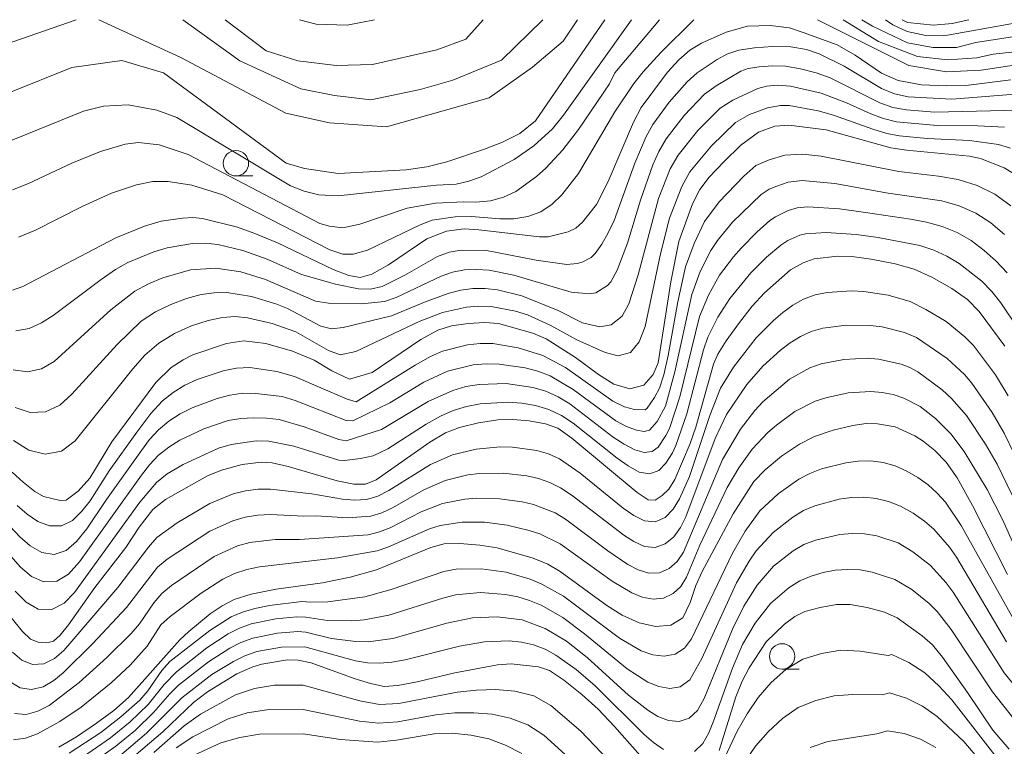
# Model space of a CAD drawing. Units: millimetres. Extents: x -75171 to -74000, y 21000 to 22500.
# Drawn here: x -74281 to -74183, y 22428 to 22500 of the extents above; entities that cross this region are included whole.
import ezdxf

# ---------------------------------------------------------------- set-up
doc = ezdxf.new("R2010")
doc.units = ezdxf.units.MM
for name, color, linetype, lineweight in [('633100_広葉樹林', 7, 'Continuous', 9), ('710100_等高線（計曲線）', 7, 'Continuous', 20), ('710200_等高線（主曲線）', 7, 'Continuous', 9)]:
    doc.layers.add(name, color=color, linetype=linetype, lineweight=lineweight)

msp = doc.modelspace()

# ---------------------------------------------------------------- linework, layer by layer
at = {"layer": '633100_広葉樹林'}
for p, q in [((-74259.257, 22484.584), (-74257.59, 22484.584)), ((-74205.331, 22435.936), (-74203.664, 22435.936))]:
    msp.add_line(p, q, dxfattribs=at)
for centre in [(-74259.257, 22485.834), (-74205.331, 22437.185)]:
    msp.add_circle(centre, 1.25, dxfattribs=at)
at = {"layer": '710100_等高線（計曲線）', "flags": 128}
for points in [[(-74275.03, 22500), (-74282.82, 22497.29), (-74286.93, 22496.08), (-74289.16, 22495.76), (-74295.46, 22495.61), (-74299.17, 22495.74), (-74304.61, 22496.28), (-74310.11, 22497.77), (-74313.36, 22498.93), (-74315.94, 22500)], [(-74182.75, 22494.06), (-74187.18, 22493.5), (-74189.1, 22493.47), (-74191.56, 22493.59), (-74193.89, 22493.99), (-74195.52, 22494.73), (-74198.12, 22496.51), (-74199.91, 22497.51), (-74203.25, 22498.75), (-74204.59, 22499.2), (-74206.51, 22499.42), (-74208.75, 22499.35), (-74210.85, 22498.78), (-74213.29, 22497.7), (-74214.44, 22496.98), (-74215.54, 22496.04), (-74216.65, 22494.82), (-74219.24, 22491.33), (-74220.02, 22489.9), (-74222.51, 22484.03), (-74223.65, 22481.78), (-74225.04, 22480.03), (-74225.69, 22479.44), (-74226.45, 22479.06), (-74228.43, 22478.57), (-74229.3, 22478.57), (-74235.26, 22479.28), (-74236.74, 22479.37), (-74238.46, 22479.13), (-74240.41, 22478.39), (-74244.18, 22475.81), (-74245.84, 22474.89), (-74246.99, 22474.55), (-74248.12, 22474.76), (-74249.66, 22475.37), (-74255.16, 22477.99), (-74257.38, 22478.92), (-74259.12, 22479.52), (-74262.55, 22480.38), (-74263.52, 22480.49), (-74264.54, 22480.41), (-74266.64, 22480.12), (-74268.27, 22479.64), (-74271.12, 22478.47), (-74280.29, 22473.67), (-74281.31, 22473.31)], [(-74225.55, 22500), (-74226.94, 22497.87), (-74229.98, 22495.32), (-74234.27, 22492.3), (-74244.38, 22489.44), (-74250.03, 22489.84), (-74254.33, 22490.79), (-74264.7, 22496.28), (-74272.81, 22500)], [(-74186.89, 22500), (-74188.53, 22499.63), (-74190.38, 22499.45), (-74192.96, 22499.74), (-74193.47, 22500)], [(-74281.36, 22455.37), (-74280.28, 22454.37), (-74279.11, 22453.46), (-74278.25, 22452.95), (-74276.62, 22452.55), (-74276.03, 22452.58), (-74274.83, 22453.47), (-74273.68, 22454.78), (-74271.52, 22458.34), (-74267.17, 22464.21), (-74265.65, 22465.69), (-74264.48, 22466.45), (-74263.53, 22466.95), (-74260.2, 22468.06), (-74258.47, 22468.3), (-74256.3, 22468.04), (-74253.69, 22467.3), (-74251.52, 22466.4), (-74249.79, 22465.36), (-74248.03, 22464.54), (-74245.8, 22465.18), (-74241.01, 22468.46), (-74239.32, 22469.38), (-74237.99, 22469.8), (-74236.34, 22470.03), (-74234.68, 22470.12), (-74233.34, 22470.01), (-74229.96, 22469.08), (-74228.62, 22468.51), (-74225.74, 22466.67), (-74223.47, 22465.01), (-74221.96, 22464.04), (-74220.36, 22463.57), (-74218.98, 22463.94), (-74218.05, 22465), (-74217.58, 22466.16), (-74216.33, 22474.15), (-74215.52, 22478.1), (-74214.17, 22481.83), (-74213.45, 22483.24), (-74212.52, 22484.45), (-74211.08, 22485.98), (-74209.4, 22487.62), (-74207.68, 22488.92), (-74206.06, 22489.51), (-74204.66, 22489.59), (-74200.97, 22489.13), (-74194.6, 22487.36), (-74193.04, 22487.12), (-74186.84, 22486.54), (-74185.75, 22486.3), (-74183.4, 22485.39), (-74182.48, 22484.82)], [(-74183.34, 22467.8), (-74185.89, 22471.22), (-74187.04, 22472.41), (-74188.56, 22473.47), (-74190.54, 22474.59), (-74192.28, 22475.38), (-74194.18, 22475.91), (-74196.54, 22476.38), (-74198.45, 22476.64), (-74199.83, 22476.66), (-74202.17, 22476.4), (-74203.26, 22476), (-74204.52, 22475.31), (-74207.07, 22473.04), (-74208.28, 22471.73), (-74209.55, 22470.12), (-74210.86, 22468.3), (-74211.67, 22467), (-74212.12, 22466.02), (-74213.86, 22459.79), (-74214.41, 22458.2), (-74215.94, 22454.62), (-74216.51, 22453.68), (-74217.16, 22453.04), (-74217.88, 22452.61), (-74218.55, 22452.63), (-74219.66, 22453.34), (-74226.08, 22458.7), (-74227.49, 22459.69), (-74228.69, 22460.14), (-74230.3, 22460.43), (-74231.91, 22460.57), (-74233.39, 22460.51), (-74235.31, 22460.21), (-74237.19, 22459.78), (-74238.58, 22459.24), (-74240.12, 22458.33), (-74245.4, 22454.61), (-74246.45, 22454.17), (-74247.63, 22454.17), (-74249.27, 22454.49), (-74254.11, 22455.92), (-74255.69, 22456.27), (-74256.75, 22456.35), (-74258.65, 22456.12), (-74260.69, 22455.55), (-74262.05, 22454.98), (-74266.22, 22452.66), (-74267.47, 22451.68), (-74268.81, 22449.93), (-74270.13, 22447.94), (-74273.18, 22443.98), (-74275.78, 22440.3), (-74276.62, 22439.28), (-74277.27, 22438.69), (-74277.93, 22438.51), (-74278.78, 22438.58), (-74279.53, 22438.87), (-74280.33, 22439.63), (-74281.48, 22441.06)], [(-74183.07, 22445.26), (-74186.52, 22452.06), (-74188.04, 22454.79), (-74189.12, 22456.34), (-74190.26, 22457.48), (-74191.42, 22458.43), (-74192.23, 22458.94), (-74194.17, 22459.82), (-74195.91, 22460.12), (-74197.02, 22460.15), (-74198.36, 22459.97), (-74200.3, 22459.49), (-74202.13, 22458.89), (-74203.63, 22458.13), (-74205.39, 22456.92), (-74207.02, 22455.59), (-74208.11, 22454.43), (-74210.17, 22451.23), (-74213.21, 22445.57), (-74213.84, 22444.19), (-74214.41, 22442.5), (-74215.12, 22441), (-74216.31, 22440.25), (-74217.81, 22440.13), (-74219.44, 22440.48), (-74221.11, 22441.25), (-74222.65, 22442.21), (-74227.24, 22445.56), (-74228.45, 22446.29), (-74229.91, 22446.87), (-74233.48, 22447.9), (-74235.18, 22448.16), (-74237.15, 22448.31), (-74238.69, 22448.27), (-74240, 22447.91), (-74245.39, 22445.71), (-74247.99, 22445.01), (-74250.71, 22444.44), (-74255.3, 22443.8), (-74257.76, 22443.33), (-74259.42, 22442.81), (-74260.63, 22442.17), (-74261.81, 22441.37), (-74263.92, 22439.63), (-74264.79, 22438.8), (-74269.88, 22433.11), (-74271.32, 22431.83), (-74273.02, 22430.58), (-74274.99, 22429.25), (-74276.76, 22428.24)], [(-74211.55, 22427.88), (-74209.91, 22433.19), (-74209.29, 22434.74), (-74208.59, 22436.05), (-74206.91, 22438.62), (-74205.11, 22440.35), (-74204.09, 22441.11), (-74203.08, 22441.6), (-74201.58, 22442.01), (-74199.97, 22442.29), (-74198.6, 22442.3), (-74196.95, 22442.01), (-74195.22, 22441.53), (-74193.98, 22441), (-74191.5, 22439.22), (-74190.5, 22438.31), (-74189.5, 22437.09), (-74187.02, 22433.62), (-74184.54, 22429.91), (-74182.91, 22428.03)], [(-74271.33, 22425.62), (-74266.46, 22429.75), (-74263.45, 22432.63), (-74262.05, 22433.68), (-74259.18, 22435.46), (-74257.58, 22436.16), (-74256.69, 22436.42), (-74254.16, 22436.83), (-74253.11, 22436.82), (-74251.84, 22436.53), (-74247.57, 22435), (-74245.96, 22434.49), (-74244.62, 22434.22), (-74243.29, 22434.31), (-74241.35, 22434.68), (-74237.64, 22435.55), (-74233.44, 22436.36), (-74232.08, 22436.46), (-74229.37, 22436.16), (-74228.3, 22435.79), (-74226.91, 22434.87), (-74225.1, 22433.42), (-74223.5, 22431.97), (-74221.88, 22430.26), (-74217.56, 22425.38)]]:
    msp.add_lwpolyline(points, dxfattribs=at)
at = {"layer": '710200_等高線（主曲線）', "flags": 128}
for points in [[(-74220.19, 22500), (-74226.92, 22490.59), (-74228, 22489.23), (-74229.83, 22487.56), (-74231.78, 22486.22), (-74235.03, 22484.5), (-74236.25, 22484.07), (-74237.53, 22483.78), (-74239.47, 22483.68), (-74249.18, 22482.63), (-74251.08, 22482.72), (-74252.52, 22483.09), (-74253.87, 22483.6), (-74265.1, 22490.35), (-74267.06, 22491.09), (-74269.89, 22491.61), (-74272.34, 22491.46), (-74274.3, 22490.97), (-74282.19, 22487.79)], [(-74222.83, 22500), (-74229.69, 22490.03), (-74231.24, 22488.78), (-74232.94, 22487.91), (-74234.71, 22487.23), (-74238.42, 22485.99), (-74240.41, 22485.48), (-74242.44, 22485.2), (-74249.16, 22484.82), (-74252.48, 22485.31), (-74254.31, 22485.83), (-74266.42, 22494.75), (-74270.51, 22495.96), (-74275.47, 22495.3), (-74281.68, 22492.8)], [(-74217.43, 22500), (-74221.85, 22494.75), (-74222.39, 22493.67), (-74225.42, 22489.17), (-74226.99, 22487.16), (-74228.66, 22485.36), (-74229.57, 22484.53), (-74231.63, 22483.04), (-74232.83, 22482.49), (-74234.13, 22482.14), (-74235.56, 22481.99), (-74236.76, 22482.03), (-74239.54, 22481.89), (-74242.36, 22481.4), (-74247.03, 22479.83), (-74248.7, 22479.45), (-74250.02, 22479.63), (-74250.99, 22479.9), (-74263.98, 22486.69), (-74266.83, 22487.66), (-74268.88, 22487.9), (-74270.19, 22487.72), (-74272.64, 22487.01), (-74275.46, 22485.86), (-74279.75, 22483.83), (-74281.31, 22483.21)], [(-74214.06, 22500), (-74217.3, 22496.76), (-74219.05, 22494.85), (-74219.97, 22493.69), (-74221.84, 22490.92), (-74225.44, 22484.82), (-74227.07, 22482.73), (-74228.04, 22481.8), (-74229.17, 22481.05), (-74230.45, 22480.57), (-74231.82, 22480.35), (-74233.21, 22480.34), (-74236.01, 22480.58), (-74237.61, 22480.55), (-74239.87, 22480.23), (-74241.08, 22479.77), (-74246.27, 22477.27), (-74247.68, 22476.88), (-74248.69, 22476.88), (-74249.98, 22477.31), (-74260.56, 22482.73), (-74263.6, 22483.66), (-74265.94, 22484.05), (-74267.47, 22484.05), (-74269.09, 22483.72), (-74271.53, 22482.89), (-74274.45, 22481.56), (-74279.04, 22479.23), (-74280.73, 22478.54)], [(-74264.51, 22500), (-74258.88, 22495.94), (-74252.84, 22493.18), (-74249.52, 22492.52), (-74245.93, 22492.11), (-74241.07, 22493.13), (-74237.85, 22494.05), (-74233.04, 22496), (-74228.95, 22500)], [(-74260.32, 22500), (-74256.27, 22496.92), (-74253.15, 22495.94), (-74249.36, 22495.48), (-74245.78, 22495.59), (-74239.43, 22497.02), (-74236.57, 22498.07), (-74234.84, 22500)], [(-74252.99, 22500), (-74251.34, 22499.55), (-74248.28, 22499.46), (-74245.57, 22500)], [(-74180.68, 22495.79), (-74185.69, 22495.02), (-74189.1, 22494.87), (-74192.82, 22495.48), (-74201.85, 22500)], [(-74177.75, 22497.32), (-74184.51, 22496.61), (-74186.11, 22496.23), (-74188.96, 22496.03), (-74191.98, 22496.36), (-74195.83, 22497.85), (-74199.3, 22500)], [(-74178.35, 22498.98), (-74186.22, 22497.75), (-74188.12, 22497.27), (-74190.46, 22497.25), (-74192.96, 22497.72), (-74196.42, 22499.36), (-74197.45, 22500)], [(-74180.56, 22500), (-74189.36, 22498.4), (-74191.14, 22498.45), (-74193, 22498.82), (-74194.39, 22499.5), (-74195.13, 22500)], [(-74181.51, 22492.72), (-74188.57, 22492.15), (-74192.88, 22492.39), (-74194.25, 22492.68), (-74195.53, 22493.2), (-74199.19, 22495.4), (-74201.68, 22496.63), (-74202.91, 22497.06), (-74204.46, 22497.31), (-74206.29, 22497.36), (-74208.07, 22497.24), (-74209.59, 22496.98), (-74210.79, 22496.6), (-74211.76, 22496.09), (-74213.72, 22494.75), (-74214.72, 22493.88), (-74216.5, 22491.85), (-74218.09, 22489.66), (-74218.74, 22488.48), (-74219.86, 22485.85), (-74221.93, 22480.18), (-74222.5, 22478.96), (-74223.13, 22477.85), (-74223.8, 22476.93), (-74224.19, 22476.54), (-74225.08, 22476.09), (-74225.57, 22475.94), (-74226.58, 22475.86), (-74229.63, 22476.27), (-74234.53, 22477.22), (-74237.01, 22477.27), (-74238.22, 22477.06), (-74239.37, 22476.65), (-74242.58, 22474.81), (-74244.82, 22473.69), (-74245.97, 22473.41), (-74247.15, 22473.44), (-74249.43, 22473.91), (-74252.77, 22474.86), (-74256.19, 22476.36), (-74258.58, 22477.22), (-74261.05, 22477.81), (-74262.29, 22477.94), (-74263.55, 22477.91), (-74266.06, 22477.49), (-74267.36, 22477.1), (-74269.93, 22476.05), (-74271.15, 22475.35), (-74272.56, 22474.37), (-74277.32, 22470.82), (-74278.46, 22470.08), (-74279.68, 22469.53), (-74280.98, 22469.31)], [(-74182, 22491.06), (-74190.28, 22490.87), (-74193.06, 22491.1), (-74194.4, 22491.35), (-74195.68, 22491.79), (-74200.58, 22494.25), (-74201.96, 22494.75), (-74203.52, 22495.16), (-74205, 22495.41), (-74206.29, 22495.46), (-74207.6, 22495.36), (-74208.69, 22495.17), (-74209.4, 22494.92), (-74211.85, 22493.49), (-74212.99, 22492.66), (-74215, 22490.56), (-74216.77, 22488.25), (-74217.5, 22486.99), (-74218.1, 22485.67), (-74219.3, 22482.21), (-74220.59, 22477.96), (-74221.62, 22475.28), (-74222.25, 22474.14), (-74222.56, 22473.78), (-74223.72, 22473.05), (-74224.34, 22472.95), (-74226.17, 22473.13), (-74231.81, 22474.79), (-74234.24, 22475.28), (-74235.47, 22475.37), (-74236.68, 22475.31), (-74237.86, 22475.08), (-74238.99, 22474.68), (-74243.45, 22472.59), (-74244.58, 22472.18), (-74246.86, 22471.95), (-74250.11, 22472.03), (-74251.39, 22472.24), (-74256.35, 22474.38), (-74258.76, 22475.12), (-74261.24, 22475.49), (-74263.73, 22475.32), (-74266.48, 22474.54), (-74267.9, 22473.94), (-74269.24, 22473.22), (-74271.62, 22471.36), (-74277.19, 22466.29), (-74278.45, 22465.56), (-74279.84, 22465.26), (-74281.26, 22465.45)], [(-74183.38, 22489.4), (-74186.02, 22489.54), (-74190.04, 22489.55), (-74194.05, 22489.93), (-74195.33, 22490.25), (-74196.56, 22490.7), (-74198.96, 22491.8), (-74201.47, 22492.74), (-74204.49, 22493.44), (-74205.82, 22493.53), (-74206.88, 22493.43), (-74207.74, 22493.22), (-74210.2, 22492.07), (-74211.46, 22491.27), (-74213.66, 22489.06), (-74215.6, 22486.62), (-74216.37, 22485.27), (-74217.54, 22482.37), (-74219.53, 22474.83), (-74220.46, 22471.95), (-74221.13, 22470.75), (-74222.21, 22469.89), (-74223.33, 22469.69), (-74225.04, 22470.1), (-74227.46, 22471.3), (-74231.04, 22472.76), (-74233.43, 22473.35), (-74234.65, 22473.48), (-74235.86, 22473.49), (-74237.04, 22473.32), (-74238.2, 22473.02), (-74240.49, 22472.2), (-74243.89, 22470.77), (-74248.67, 22469.63), (-74249.83, 22469.49), (-74250.89, 22469.77), (-74254.16, 22471.49), (-74255.31, 22471.97), (-74257.71, 22472.7), (-74260.17, 22473.08), (-74261.41, 22473.06), (-74262.69, 22472.88), (-74264.14, 22472.49), (-74265.7, 22471.91), (-74267.21, 22471.18), (-74268.6, 22470.26), (-74270.99, 22467.97), (-74275.45, 22463.05), (-74276.66, 22461.96), (-74278.05, 22461.3), (-74279.58, 22461.25), (-74281.07, 22461.75)], [(-74182.77, 22487.32), (-74183.98, 22487.68), (-74186.84, 22488.07), (-74191, 22488.28), (-74193.73, 22488.54), (-74194.99, 22488.78), (-74196.36, 22489.19), (-74200.25, 22490.58), (-74201.76, 22491.01), (-74204.65, 22491.53), (-74205.49, 22491.54), (-74206.76, 22491.32), (-74208.54, 22490.65), (-74209.92, 22489.87), (-74212.32, 22487.57), (-74214.43, 22484.99), (-74215.25, 22483.55), (-74216.45, 22480.43), (-74217.34, 22476.9), (-74218.85, 22469.72), (-74219.43, 22468.23), (-74220.31, 22467.16), (-74221.51, 22466.82), (-74222.8, 22467.15), (-74225.6, 22468.4), (-74228.23, 22469.86), (-74230.48, 22470.88), (-74231.66, 22471.24), (-74234.07, 22471.7), (-74235.28, 22471.74), (-74236.49, 22471.63), (-74238.87, 22471.1), (-74241.17, 22470.21), (-74247.42, 22467.25), (-74248.98, 22466.95), (-74250.11, 22467.36), (-74253.34, 22469.19), (-74255.69, 22470.03), (-74258.12, 22470.58), (-74259.34, 22470.7), (-74260.59, 22470.63), (-74262.01, 22470.33), (-74263.66, 22469.78), (-74265.34, 22469.04), (-74266.88, 22468.08), (-74268.24, 22466.89), (-74269.45, 22465.55), (-74275.12, 22458.44), (-74276.49, 22457.44), (-74278.09, 22457.13), (-74279.71, 22457.53), (-74281.21, 22458.47)], [(-74280.86, 22452.08), (-74279.88, 22451.21), (-74278.82, 22450.48), (-74277.67, 22450.05), (-74276.47, 22450.06), (-74275.39, 22450.59), (-74274.47, 22451.5), (-74273.66, 22452.54), (-74271.76, 22455.48), (-74269.03, 22459.32), (-74267.66, 22461.15), (-74266.52, 22462.38), (-74265.46, 22463.23), (-74264.3, 22463.94), (-74263.07, 22464.5), (-74260.51, 22465.37), (-74259.2, 22465.62), (-74257.88, 22465.68), (-74255.23, 22465.3), (-74253.49, 22464.79), (-74248.28, 22462.57), (-74247.38, 22462.3), (-74241.55, 22465.93), (-74240.06, 22466.78), (-74238.86, 22467.3), (-74236.41, 22467.91), (-74235.15, 22468.05), (-74233.88, 22468.04), (-74231.38, 22467.64), (-74228.96, 22466.88), (-74226.71, 22465.67), (-74222.05, 22462.37), (-74220.88, 22461.79), (-74219.92, 22461.53), (-74218.86, 22461.5), (-74218.65, 22461.66), (-74217.92, 22462.72), (-74217.43, 22463.66), (-74217.02, 22464.96), (-74216.59, 22466.86), (-74215.62, 22472.15), (-74214.86, 22475.62), (-74214.03, 22477.91), (-74212.99, 22480.08), (-74211.56, 22482.02), (-74209.12, 22484.55), (-74207.92, 22485.61), (-74206.61, 22486.17), (-74205.06, 22486.62), (-74203.32, 22486.73), (-74201.48, 22486.55), (-74193.8, 22485.01), (-74189.88, 22484.55), (-74187.94, 22484.22), (-74186.08, 22483.65), (-74184.33, 22482.79), (-74182.76, 22481.64)], [(-74281.54, 22449.99), (-74280.6, 22448.97), (-74279.57, 22448.08), (-74278.43, 22447.43), (-74277.2, 22447.25), (-74276.01, 22447.63), (-74274.99, 22448.53), (-74273.98, 22449.78), (-74272.05, 22452.67), (-74268.58, 22457.51), (-74267.79, 22458.57), (-74266.89, 22459.53), (-74265.88, 22460.38), (-74264.77, 22461.1), (-74263.59, 22461.69), (-74261.12, 22462.64), (-74259.86, 22462.97), (-74258.58, 22463.14), (-74257.29, 22463.13), (-74254.71, 22462.81), (-74253.41, 22462.43), (-74248.37, 22460.45), (-74247.73, 22460.42), (-74244.08, 22462.19), (-74240.72, 22464.24), (-74238.37, 22465.32), (-74235.85, 22465.94), (-74234.56, 22466.05), (-74233.27, 22466.02), (-74230.7, 22465.66), (-74229.44, 22465.32), (-74228.23, 22464.85), (-74225.97, 22463.52), (-74221.76, 22460.42), (-74220.7, 22459.85), (-74219.72, 22459.49), (-74218.95, 22459.37), (-74218.43, 22459.49), (-74217.68, 22460.35), (-74216.86, 22461.87), (-74215.93, 22465.27), (-74214.26, 22472.89), (-74213.42, 22475.15), (-74212.37, 22477.23), (-74211.72, 22478.21), (-74210.22, 22480.01), (-74207.41, 22482.77), (-74206.61, 22483.27), (-74205.87, 22483.59), (-74204.72, 22483.97), (-74203.35, 22484.13), (-74200.12, 22483.85), (-74194.86, 22482.9), (-74189.55, 22482.13), (-74187.84, 22481.65), (-74186.22, 22480.92), (-74184.73, 22479.95), (-74183.38, 22478.8)], [(-74281.49, 22447.06), (-74280.52, 22445.98), (-74279.44, 22445.06), (-74278.23, 22444.53), (-74276.94, 22444.6), (-74275.79, 22445.28), (-74274.7, 22446.5), (-74268.58, 22455.07), (-74267.79, 22456.09), (-74266.9, 22457.02), (-74265.89, 22457.84), (-74264.79, 22458.52), (-74262.44, 22459.62), (-74260.02, 22460.45), (-74258.78, 22460.65), (-74257.52, 22460.72), (-74256.25, 22460.7), (-74254.99, 22460.54), (-74252.52, 22459.82), (-74249.11, 22458.59), (-74248.39, 22458.45), (-74244.88, 22459.56), (-74240.28, 22462.33), (-74237.85, 22463.42), (-74236.57, 22463.8), (-74235.25, 22464.02), (-74232.59, 22464.1), (-74229.95, 22463.72), (-74228.67, 22463.34), (-74227.45, 22462.79), (-74226.3, 22462.1), (-74222.01, 22458.81), (-74220.94, 22458.11), (-74219.89, 22457.56), (-74218.94, 22457.29), (-74218.17, 22457.39), (-74217.58, 22457.84), (-74216.8, 22458.97), (-74216.45, 22459.66), (-74215.43, 22462.8), (-74213.5, 22470.7), (-74212.61, 22472.82), (-74211.5, 22474.78), (-74210.14, 22476.6), (-74209.38, 22477.45), (-74207.84, 22479.03), (-74206.54, 22480.19), (-74206, 22480.56), (-74204.72, 22481.17), (-74203.86, 22481.43), (-74202.8, 22481.53), (-74199.68, 22481.34), (-74197.11, 22480.98), (-74192.66, 22480.32), (-74191.08, 22480.03), (-74189.53, 22479.61), (-74188.06, 22479), (-74186.68, 22478.2), (-74185.4, 22477.24), (-74184.21, 22476.18), (-74183.12, 22475.02)], [(-74281.04, 22443.6), (-74279.97, 22442.53), (-74278.77, 22441.83), (-74277.44, 22441.8), (-74276.22, 22442.42), (-74275.21, 22443.49), (-74268.75, 22452.41), (-74267.11, 22454.34), (-74266.06, 22455.18), (-74264.48, 22456.1), (-74260.98, 22457.74), (-74259.74, 22458.1), (-74257.27, 22458.44), (-74256.02, 22458.42), (-74253.55, 22457.92), (-74249.09, 22456.54), (-74248.54, 22456.5), (-74246.97, 22456.69), (-74245.7, 22456.97), (-74244.26, 22457.66), (-74240.48, 22460.09), (-74239.07, 22460.88), (-74237.81, 22461.43), (-74236.49, 22461.84), (-74235.14, 22462.09), (-74232.4, 22462.27), (-74231.02, 22462.17), (-74229.67, 22461.94), (-74228.35, 22461.55), (-74227.11, 22460.96), (-74225.95, 22460.2), (-74221.62, 22456.74), (-74220.52, 22455.97), (-74219.44, 22455.37), (-74218.4, 22455.2), (-74217.49, 22455.53), (-74216.8, 22456.24), (-74216.14, 22457.27), (-74215.82, 22458), (-74214.73, 22461.1), (-74213.08, 22467.42), (-74212.66, 22468.69), (-74211.68, 22470.65), (-74210.5, 22472.49), (-74208.41, 22475.04), (-74206.89, 22476.56), (-74205.47, 22477.75), (-74204.76, 22478.2), (-74203.58, 22478.75), (-74203.01, 22478.88), (-74200.98, 22479), (-74198.01, 22478.81), (-74195.84, 22478.5), (-74191.73, 22477.72), (-74190.36, 22477.26), (-74189.07, 22476.66), (-74187.85, 22475.93), (-74185.61, 22474.19), (-74184.62, 22473.18), (-74183.73, 22472.08), (-74182.06, 22469.57)], [(-74183.03, 22462.88), (-74184.27, 22464.96), (-74186.44, 22467.86), (-74187.28, 22468.72), (-74189.15, 22470.21), (-74191.14, 22471.42), (-74192.68, 22472.2), (-74194.87, 22472.81), (-74197.27, 22473.17), (-74198.48, 22473.24), (-74200.9, 22473.09), (-74202.08, 22472.84), (-74203.21, 22472.42), (-74204.27, 22471.83), (-74205.25, 22471.12), (-74206.18, 22470.33), (-74207.9, 22468.61), (-74210.14, 22465.72), (-74211.41, 22463.64), (-74212.48, 22460.96), (-74214.49, 22454.94), (-74215.47, 22452.72), (-74216.09, 22451.71), (-74216.89, 22450.9), (-74217.87, 22450.45), (-74218.92, 22450.54), (-74219.96, 22451.07), (-74221.02, 22451.81), (-74225.28, 22455.26), (-74227.31, 22456.66), (-74228.4, 22457.16), (-74229.56, 22457.5), (-74231.95, 22457.84), (-74233.16, 22457.86), (-74235.55, 22457.63), (-74237.88, 22457.07), (-74240.06, 22456.1), (-74244.16, 22453.54), (-74245.24, 22452.99), (-74246.37, 22452.67), (-74247.55, 22452.6), (-74248.74, 22452.69), (-74251.77, 22453.21), (-74255.83, 22453.69), (-74257.07, 22453.68), (-74258.3, 22453.52), (-74259.52, 22453.21), (-74261.83, 22452.27), (-74265.07, 22450.37), (-74267.08, 22448.9), (-74267.89, 22447.97), (-74270.91, 22443.99), (-74276.26, 22437.76), (-74277.18, 22436.96), (-74278.23, 22436.45), (-74279.35, 22436.38), (-74280.41, 22436.81), (-74281.31, 22437.59)], [(-74182.38, 22457.1), (-74183.41, 22459.22), (-74184.58, 22461.25), (-74186.59, 22464.13), (-74187.34, 22465.01), (-74189.03, 22466.57), (-74192.06, 22468.65), (-74193.24, 22469.15), (-74195.46, 22469.69), (-74196.63, 22469.84), (-74198.99, 22469.87), (-74201.32, 22469.55), (-74202.45, 22469.22), (-74203.53, 22468.73), (-74204.53, 22468.11), (-74205.48, 22467.39), (-74207.24, 22465.8), (-74208.81, 22464.01), (-74210.81, 22461.06), (-74211.94, 22458.68), (-74214.85, 22450.94), (-74215.38, 22449.9), (-74216.03, 22448.97), (-74216.87, 22448.27), (-74217.87, 22447.91), (-74218.93, 22448.02), (-74219.96, 22448.5), (-74220.96, 22449.13), (-74226.07, 22453.05), (-74227.22, 22453.82), (-74228.28, 22454.34), (-74229.39, 22454.73), (-74230.53, 22455), (-74232.86, 22455.27), (-74235.2, 22455.22), (-74236.35, 22455.08), (-74238.59, 22454.54), (-74240.72, 22453.62), (-74243.79, 22451.85), (-74244.85, 22451.34), (-74245.95, 22451), (-74248.25, 22450.85), (-74251.34, 22451.06), (-74252.55, 22451.01), (-74255.86, 22451.18), (-74257.11, 22451.11), (-74258.35, 22450.91), (-74259.55, 22450.56), (-74261.84, 22449.52), (-74266.06, 22446.78), (-74267, 22445.97), (-74270.06, 22441.99), (-74273.39, 22438.46), (-74276.3, 22435.57), (-74277.25, 22434.79), (-74278.3, 22434.19), (-74279.44, 22433.9), (-74280.56, 22434.07), (-74281.56, 22434.67)], [(-74182.61, 22453.08), (-74184.1, 22456.15), (-74185.24, 22458.13), (-74187.13, 22460.95), (-74188.61, 22462.63), (-74189.53, 22463.47), (-74191.92, 22465.25), (-74192.71, 22465.69), (-74193.58, 22466.01), (-74195.8, 22466.51), (-74196.94, 22466.6), (-74199.24, 22466.48), (-74201.49, 22466.03), (-74202.58, 22465.65), (-74204.59, 22464.53), (-74207.25, 22462.29), (-74208.03, 22461.45), (-74209.44, 22459.6), (-74211.22, 22456.61), (-74215.06, 22447.46), (-74215.68, 22446.54), (-74216.48, 22445.84), (-74217.45, 22445.43), (-74218.5, 22445.4), (-74219.55, 22445.73), (-74220.56, 22446.26), (-74222.54, 22447.59), (-74226.72, 22450.72), (-74227.74, 22451.33), (-74229.87, 22452.16), (-74230.99, 22452.43), (-74233.25, 22452.74), (-74235.52, 22452.79), (-74236.65, 22452.7), (-74238.85, 22452.27), (-74240.96, 22451.45), (-74244.03, 22449.87), (-74245.1, 22449.46), (-74246.2, 22449.19), (-74252.99, 22448.72), (-74255.39, 22448.7), (-74257.89, 22448.41), (-74259.11, 22448.08), (-74261.41, 22447.03), (-74265.61, 22444.18), (-74266.58, 22443.38), (-74267.38, 22442.45), (-74268.78, 22440.39), (-74269.61, 22439.44), (-74271.99, 22437.07), (-74274.73, 22434.59), (-74277.71, 22432.33), (-74278.81, 22431.76), (-74279.97, 22431.45), (-74281.13, 22431.55)], [(-74181.03, 22445.04), (-74183.58, 22450.7), (-74185.09, 22453.64), (-74187.35, 22457.41), (-74188.67, 22459.14), (-74190.2, 22460.66), (-74191.71, 22461.84), (-74193.33, 22462.67), (-74194.36, 22463.01), (-74195.45, 22463.23), (-74196.57, 22463.33), (-74198.81, 22463.17), (-74201, 22462.7), (-74202.07, 22462.35), (-74204.07, 22461.33), (-74205.9, 22460), (-74206.75, 22459.26), (-74208.3, 22457.62), (-74209.6, 22455.77), (-74210.75, 22453.83), (-74213.45, 22448.16), (-74214.76, 22445.01), (-74215.32, 22444.08), (-74216.09, 22443.37), (-74217.03, 22442.94), (-74218.08, 22442.83), (-74219.14, 22443.03), (-74220.16, 22443.45), (-74222.12, 22444.59), (-74227.24, 22448.27), (-74229.25, 22449.26), (-74230.32, 22449.61), (-74232.49, 22450.13), (-74234.71, 22450.41), (-74236.93, 22450.42), (-74239.11, 22450.11), (-74240.16, 22449.78), (-74244.27, 22447.95), (-74245.33, 22447.6), (-74249.22, 22446.9), (-74256.94, 22446.02), (-74258.18, 22445.75), (-74259.39, 22445.35), (-74260.54, 22444.81), (-74262.69, 22443.43), (-74265.75, 22441.12), (-74266.68, 22440.28), (-74268.03, 22438.2), (-74269.69, 22436.3), (-74271.57, 22434.56), (-74274.55, 22432.18), (-74276.64, 22430.74), (-74278.85, 22429.53), (-74280.03, 22429.1), (-74281.22, 22428.96)], [(-74181.72, 22439.49), (-74187.65, 22450.11), (-74189.2, 22452.39), (-74190.02, 22453.28), (-74190.92, 22454.1), (-74191.92, 22454.83), (-74193.01, 22455.47), (-74194.17, 22455.97), (-74195.36, 22456.3), (-74196.58, 22456.46), (-74197.81, 22456.44), (-74199.03, 22456.29), (-74201.44, 22455.68), (-74202.6, 22455.23), (-74203.69, 22454.66), (-74205.72, 22453.23), (-74207.52, 22451.53), (-74208.99, 22449.53), (-74210.23, 22447.36), (-74214.29, 22438.9), (-74214.98, 22437.98), (-74215.89, 22437.39), (-74216.97, 22437.19), (-74218.11, 22437.34), (-74219.24, 22437.73), (-74221.39, 22438.97), (-74226.91, 22443.12), (-74229.07, 22444.32), (-74230.21, 22444.79), (-74232.59, 22445.48), (-74235.05, 22445.82), (-74237.52, 22445.78), (-74238.74, 22445.57), (-74243.92, 22443.78), (-74246.53, 22443.06), (-74250.17, 22442.56), (-74251.91, 22442.52), (-74252.76, 22442.61), (-74255.93, 22442.21), (-74257.4, 22441.92), (-74258.6, 22441.56), (-74259.74, 22441.07), (-74261.85, 22439.75), (-74265.78, 22436.68), (-74266.59, 22435.79), (-74267.95, 22433.78), (-74268.76, 22432.86), (-74270.61, 22431.21), (-74272.59, 22429.68), (-74275.73, 22427.64)], [(-74183.17, 22438.62), (-74188.13, 22446.97), (-74188.8, 22447.95), (-74190.36, 22449.72), (-74191.28, 22450.52), (-74192.4, 22451.3), (-74193.63, 22451.99), (-74194.84, 22452.47), (-74196.04, 22452.76), (-74197.26, 22452.88), (-74198.49, 22452.85), (-74199.71, 22452.69), (-74202.09, 22452.05), (-74203.22, 22451.56), (-74204.28, 22450.93), (-74206.22, 22449.4), (-74207.89, 22447.59), (-74208.6, 22446.58), (-74209.83, 22444.43), (-74213.25, 22436.96), (-74214.46, 22434.88), (-74215.39, 22434.19), (-74216.42, 22434.02), (-74217.52, 22434.2), (-74218.6, 22434.64), (-74220.63, 22435.94), (-74224.83, 22439.41), (-74226.98, 22441.03), (-74229.12, 22442.22), (-74230.26, 22442.68), (-74231.44, 22443.05), (-74232.65, 22443.29), (-74235.11, 22443.47), (-74237.57, 22443.25), (-74238.84, 22442.94), (-74244.15, 22441.26), (-74246.61, 22440.78), (-74247.82, 22440.69), (-74250.22, 22440.71), (-74252.37, 22441.06), (-74253.23, 22441.09), (-74255.31, 22440.88), (-74257.74, 22440.38), (-74258.91, 22439.96), (-74260.02, 22439.41), (-74262.14, 22438.02), (-74265.12, 22435.66), (-74266.36, 22434.4), (-74267.92, 22432.43), (-74269.7, 22430.72), (-74271.64, 22429.14), (-74274.73, 22427.02)], [(-74181.25, 22432.88), (-74183.4, 22435.55), (-74188.45, 22443.51), (-74189.13, 22444.45), (-74190.68, 22446.15), (-74192.42, 22447.51), (-74193.87, 22448.38), (-74195.99, 22449.08), (-74197.2, 22449.27), (-74198.43, 22449.32), (-74199.65, 22449.22), (-74202.04, 22448.66), (-74203.18, 22448.21), (-74204.25, 22447.6), (-74206.17, 22446.07), (-74207.79, 22444.22), (-74209.12, 22442.15), (-74210.23, 22439.86), (-74213.02, 22433.01), (-74213.69, 22431.85), (-74214.51, 22431.1), (-74215.49, 22430.76), (-74216.54, 22430.86), (-74217.59, 22431.26), (-74218.6, 22431.86), (-74220.5, 22433.37), (-74224.57, 22437.07), (-74226.62, 22438.68), (-74228.72, 22439.94), (-74231.01, 22440.78), (-74233.45, 22441.09), (-74235.91, 22440.98), (-74238.45, 22440.46), (-74243.76, 22438.96), (-74246.2, 22438.63), (-74247.41, 22438.65), (-74249.83, 22438.94), (-74252.37, 22439.56), (-74253.16, 22439.62), (-74255.16, 22439.47), (-74257.59, 22438.98), (-74258.76, 22438.55), (-74259.87, 22437.99), (-74261.97, 22436.65), (-74264.92, 22434.35), (-74265.8, 22433.49), (-74267.39, 22431.63), (-74269.18, 22429.91), (-74271.1, 22428.31), (-74274.17, 22426.16)], [(-74182.46, 22431.03), (-74184.57, 22433.67), (-74188.64, 22439.85), (-74190.04, 22441.61), (-74190.82, 22442.41), (-74192.52, 22443.77), (-74194.2, 22444.77), (-74196.43, 22445.5), (-74197.64, 22445.71), (-74198.86, 22445.77), (-74200.08, 22445.68), (-74201.28, 22445.45), (-74202.46, 22445.11), (-74203.58, 22444.64), (-74204.62, 22443.99), (-74206.47, 22442.39), (-74207.99, 22440.46), (-74209.23, 22438.34), (-74210.24, 22436.01), (-74212.1, 22430.8), (-74212.58, 22429.63), (-74213.16, 22428.58), (-74213.97, 22427.79)], [(-74217.05, 22428), (-74218.02, 22428.67), (-74218.96, 22429.48), (-74223.8, 22434.29), (-74225.66, 22435.89), (-74227.66, 22437.31), (-74228.73, 22437.89), (-74229.87, 22438.32), (-74231.06, 22438.59), (-74232.28, 22438.72), (-74234.73, 22438.63), (-74237.19, 22438.2), (-74242.56, 22436.84), (-74243.85, 22436.6), (-74245.06, 22436.51), (-74246.27, 22436.56), (-74247.46, 22436.74), (-74252.45, 22438.13), (-74254.77, 22438.09), (-74257.21, 22437.65), (-74258.38, 22437.24), (-74259.5, 22436.69), (-74261.63, 22435.39), (-74264.59, 22433.1), (-74268.1, 22429.61), (-74270.95, 22427.18)], [(-74183.87, 22426.85), (-74188.59, 22432.89), (-74189.86, 22434.29), (-74191.25, 22435.55), (-74192.82, 22436.57), (-74194.51, 22437.36), (-74194.86, 22437.26), (-74197.64, 22437.7), (-74199.55, 22437.78), (-74201.45, 22437.48), (-74203.29, 22436.9), (-74204.95, 22435.9), (-74206.42, 22434.6), (-74207.69, 22433.12), (-74208.79, 22431.5), (-74209.76, 22429.81), (-74212.95, 22422.98)], [(-74222.5, 22426.96), (-74225.2, 22429.8), (-74228.18, 22432.33), (-74229.86, 22433.28), (-74231.71, 22433.74), (-74233.6, 22433.93), (-74235.5, 22433.84), (-74237.4, 22433.64), (-74243.16, 22432.54), (-74245.1, 22432.45), (-74247.01, 22432.8), (-74252.63, 22434.33), (-74255.46, 22434.34), (-74257.42, 22434), (-74259.3, 22433.38), (-74262.77, 22431.48), (-74264.38, 22430.33), (-74267.35, 22427.71)], [(-74182.58, 22423.12), (-74187.38, 22428.77), (-74190.01, 22431.24), (-74191.46, 22432.28), (-74193.05, 22433.07), (-74194.73, 22433.6), (-74195.42, 22433.4), (-74198.35, 22433.41), (-74200.19, 22433.28), (-74202, 22432.83), (-74203.75, 22432.13), (-74205.31, 22431.06), (-74206.72, 22429.75), (-74207.97, 22428.31), (-74210.13, 22425.15)], [(-74226.03, 22426.83), (-74228.86, 22429.4), (-74230.44, 22430.44), (-74232.17, 22431.07), (-74233.95, 22431.49), (-74235.77, 22431.62), (-74237.63, 22431.62), (-74239.51, 22431.43), (-74243.28, 22430.73), (-74245.19, 22430.59), (-74247.06, 22430.8), (-74252.63, 22431.93), (-74256.2, 22431.92), (-74258.15, 22431.6), (-74260.02, 22431.01), (-74263.53, 22429.25), (-74265.17, 22428.17)], [(-74231.03, 22427.59), (-74232.63, 22428.41), (-74234.3, 22429.04), (-74236.05, 22429.4), (-74237.86, 22429.6), (-74239.7, 22429.54), (-74243.41, 22428.92), (-74245.27, 22428.73), (-74248.95, 22428.99), (-74252.63, 22429.54), (-74256.94, 22429.5), (-74258.87, 22429.19), (-74260.75, 22428.64), (-74264.29, 22427.01)], [(-74190.16, 22428.2), (-74191.66, 22429.02), (-74193.28, 22429.57), (-74194.94, 22429.84), (-74195.98, 22429.54), (-74200.83, 22428.78), (-74202.56, 22428.18)]]:
    msp.add_lwpolyline(points, dxfattribs=at)

doc.saveas('drawing.dxf')
